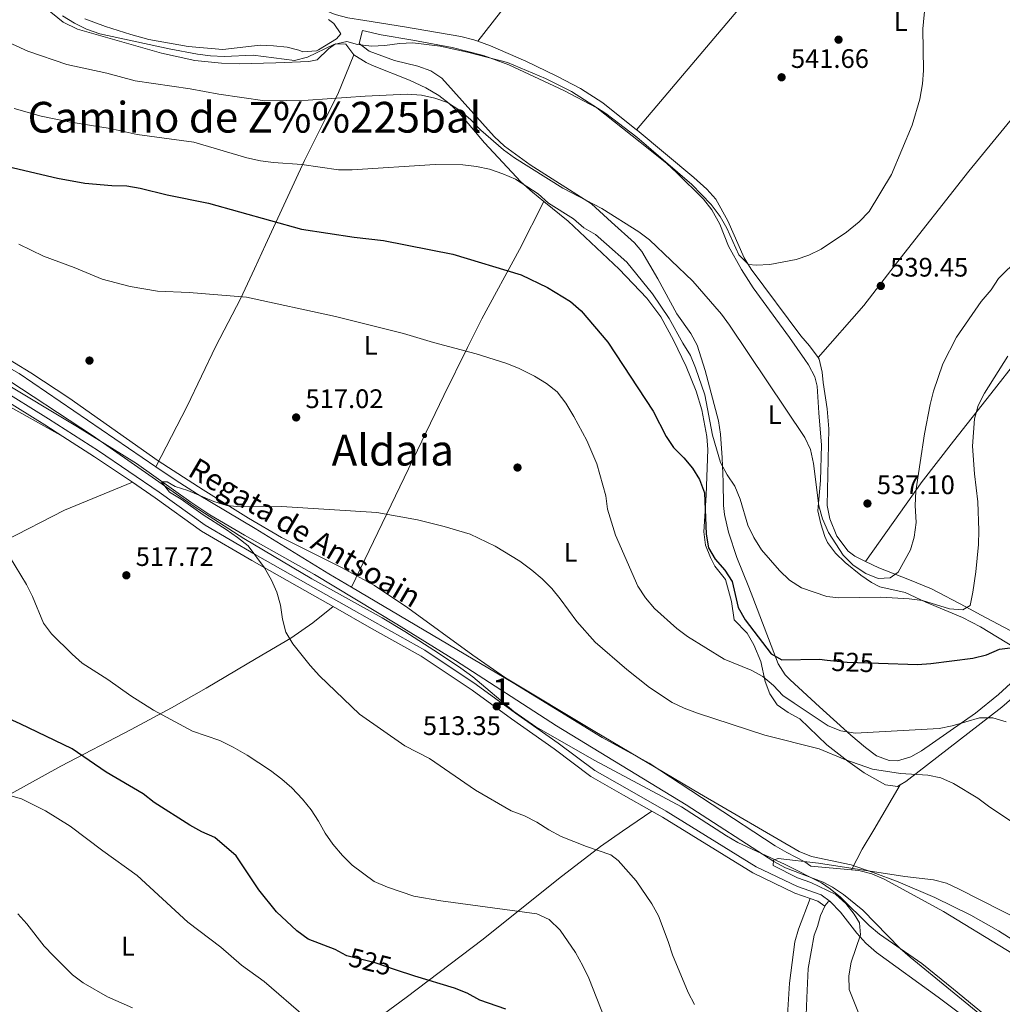
# Model space of a CAD drawing. Extents: x 580239 to 587117, y 729104 to 733815.
# Drawn here: x 580674 to 581041, y 729739 to 730107 of the extents above; entities that cross this region are included whole.
import ezdxf
from ezdxf.enums import TextEntityAlignment as Align

# ---------------------------------------------------------------- set-up
doc = ezdxf.new("R2010")
doc.units = 0
doc.header["$MEASUREMENT"] = 0
doc.linetypes.add('DGN Style 3', pattern=[110.760216, 79.11444, -31.645776])
doc.linetypes.add('DGN Style 5', pattern=[55.380108, 23.734332, -31.645776])
for name, color, linetype in [('Nivel 11', 7, 'Continuous'), ('Nivel 17', 7, 'Continuous'), ('Nivel 21', 7, 'Continuous'), ('Nivel 22', 7, 'Continuous'), ('Nivel 35', 7, 'Continuous'), ('Nivel 36', 7, 'Continuous'), ('Nivel 37', 7, 'Continuous'), ('Nivel 4', 7, 'Continuous'), ('Nivel 41', 7, 'Continuous'), ('Nivel 43', 7, 'Continuous'), ('Nivel 45', 7, 'Continuous'), ('Nivel 48', 7, 'Continuous'), ('Nivel 5', 7, 'Continuous'), ('Nivel 57', 7, 'Continuous'), ('Nivel 7', 7, 'Continuous')]:
    doc.layers.add(name, color=color, linetype=linetype)
doc.styles.add('Style-arial', font='arial.shx', dxfattribs={"bigfont": 'arialbig.shx'})
doc.styles.add('Style-ariali', font='ariali.shx', dxfattribs={"bigfont": 'arialibig.shx'})
doc.styles.add('Style-arialn', font='arialn.shx', dxfattribs={"bigfont": 'arialnbig.shx'})
doc.styles.add('Style-times', font='times.shx', dxfattribs={"bigfont": 'timesbig.shx'})
doc.styles.add('Style-timesi', font='timesi.shx', dxfattribs={"bigfont": 'timesibig.shx'})

# ---------------------------------------------------------------- blocks, each defined once
blk = doc.blocks.new('5PATER')
at = {"layer": 'Nivel 7', "linetype": 'Continuous', "lineweight": 0}
h = blk.add_hatch(color=53, dxfattribs=at)
edge = h.paths.add_edge_path()
edge.add_ellipse((1.001171767711639e-08, 1.001171767711639e-08), major_axis=(-1.095731442945027, -1.110710700472634), ratio=0.9994222409660316, start_angle=0, end_angle=360)
blk = doc.blocks.new('5PERFI')
at = {"layer": 'Nivel 17', "linetype": 'Continuous', "lineweight": 0}
h = blk.add_hatch(color=7, dxfattribs=at)
edge = h.paths.add_edge_path()
edge.add_arc((1.001171767711639e-08, 1.001171767711639e-08), 1.55999999938624, 315.0000000018422, 675.0000000018422)

msp = doc.modelspace()

# ---------------------------------------------------------------- linework, layer by layer
at = {"layer": 'Nivel 11', "color": 142, "linetype": 'DGN Style 3', "lineweight": 13}
msp.add_polyline3d([(580660.3160000001, 729976.4070000001, 515.9010000000001), (580695.5730000001, 729955.1780000001, 514.723), (580717.533, 729941.46, 515.115), (580737.936, 729927.0320000001, 514.1370000000001), (580745.0249999999, 729922.344, 513.938), (580757.9510000001, 729914.737, 514), (580784.095, 729900.0160000001, 514.348), (580814.8459999999, 729881.4809999999, 513.976), (580836.8019999999, 729867.842, 513.402), (580874.5590000001, 729843.4199999999, 511.641), (580923.068, 729813.8219999999, 511.193), (580955.791, 729792.672, 510.408), (580960.209, 729790.3770000001, 510.314), (580974.26, 729784.983, 510.071), (580977.737, 729783.135, 510.016), (580981.8940000001, 729780.3400000001, 510.127), (580989.0349999999, 729774.439, 510.408), (581003.064, 729760.1699999999, 509.794), (581006.7960000001, 729756.8630000001, 509.623), (581044.8160000001, 729725.8430000001, 507.927)], dxfattribs=at)
at = {"layer": 'Nivel 21', "color": 7, "linetype": 'Continuous', "lineweight": 0, "extrusion": (0.3850479453806012, 0.5668895282637219, 0.7282680430329979), "elevation": 637771.2947114422, "flags": 128}
msp.add_lwpolyline([(-70219.21751751064, -677013.7573478282), (-70233.3250626328, -677014.3045595095), (-70250.38938799303, -677014.3045595095)], dxfattribs=at)
at = {"layer": 'Nivel 21', "color": 7, "linetype": 'Continuous', "lineweight": 0, "extrusion": (-0.1253995598947412, -0.5226353494773424, 0.8432836070118412), "elevation": -453830.6401438758, "flags": 128}
msp.add_lwpolyline([(394666.9108141572, 713006.7957508056), (394669.9961803802, 713006.4236362127), (394672.9229539973, 713004.9649470088)], dxfattribs=at)
at = {"layer": 'Nivel 21', "color": 7, "linetype": 'Continuous', "lineweight": 0}
for points in [[(580515.1370000001, 730110.676, 521.587), (580514.402, 730103.726, 521.391), (580516.4099999999, 730096.835, 521.391), (580521.202, 730088.175, 521.391), (580530.429, 730077.381, 520.41), (580541.5190000001, 730067.024, 520.606), (580550.801, 730055.273, 519.822), (580555.854, 730044.483, 520.214), (580559.4210000001, 730035.8360000001, 519.429), (580565.3589999999, 730027.0320000001, 519.037), (580574.0460000001, 730021.5, 518.449), (580587.658, 730013.693, 518.841), (580607.199, 730001.733, 517.664), (580658.138, 729971.619, 516.88), (580683.2779999999, 729955.969, 516.291), (580690.0090000001, 729951.6680000001, 516.078)], [(580716.0190000001, 729934.483, 515.703), (580724.5970000001, 729928.658, 515.703), (580741.8319999999, 729916.2139999999, 515.114), (580760.663, 729905.2620000001, 514.5260000000001), (580784.2250000001, 729891.9269999999, 514.5260000000001), (580791.067, 729888.027, 514.208)], [(580791.067, 729888.027, 514.208), (580805.3940000001, 729879.862, 513.545), (580823.926, 729869.425, 513.545), (580843.065, 729856.7250000001, 512.957), (580857.72, 729846.0179999999, 513.153), (580873.6869999999, 729834.8759999999, 512.957), (580887.3970000001, 729824.517, 513.349), (580899.652, 729817.5419999999, 513.153), (580910.176, 729811.5360000001, 512.3)], [(580910.176, 729811.5360000001, 512.3), (580914.189, 729809.247, 511.976), (580947.9439999999, 729788.408, 511.388), (580963.7039999999, 729780.892, 511.388), (580969.3559999999, 729778.9099999999, 510.999)]]:
    msp.add_polyline3d(points, dxfattribs=at)
at = {"layer": 'Nivel 21', "color": 7, "linetype": 'DGN Style 3', "lineweight": 0}
msp.add_polyline3d([(580659.4950000001, 729973.855, 516.88), (580684.673, 729958.1810000001, 516.291), (580703.342, 729946.2550000001, 515.703), (580726.098, 729930.801, 515.703), (580743.2590000001, 729918.4099999999, 515.114), (580761.9650000001, 729907.531, 514.5260000000001), (580785.517, 729894.2010000001, 514.5260000000001), (580806.6840000001, 729882.138, 513.545), (580825.2930000001, 729871.6570000001, 513.545), (580844.561, 729858.872, 512.957), (580859.24, 729848.1470000001, 513.153), (580875.2239999999, 729836.993, 512.957), (580888.8389999999, 729826.706, 513.349), (580900.9469999999, 729819.814, 513.153), (580915.5249999999, 729811.496, 511.976), (580949.1980000001, 729790.7080000001, 511.388), (580964.703, 729783.314, 511.388), (580973.5160000001, 729780.2239999999, 510.799), (580976.8289999999, 729777.756, 510.015)], dxfattribs=at)
at = {"layer": 'Nivel 22', "color": 30, "linetype": 'DGN Style 5', "lineweight": 30, "elevation": 525, "flags": 128}
for points in [[(580975.7220000001, 729868.033), (580983.283, 729867.273), (580994.9070000001, 729866.881)], [(580814.3940000001, 729752.1880000001), (580806.811, 729754.7420000001), (580796.223, 729757.398), (580795.932, 729757.557)]]:
    msp.add_lwpolyline(points, dxfattribs=at)
at = {"layer": 'Nivel 35', "color": 92, "linetype": 'DGN Style 3', "lineweight": 0}
for points in [[(580651.283, 729991.889, 521.713), (580678.0660000001, 729975.382, 521.482), (580692.281, 729966.0800000001, 521.017), (580725.7309999999, 729942.54, 519.643), (580742.4879999999, 729931.6300000001, 519.086), (580759.4469999999, 729921.0349999999, 518.676), (580771.825, 729913.868, 518.535), (580794.2080000001, 729902.672, 518.349), (580806.4820000001, 729895.862, 518.24), (580818.9890000001, 729887.601, 518.1030000000001), (580843.244, 729869.892, 517.807), (580855.564, 729861.3319999999, 517.669), (580888.872, 729841.2790000001, 517.724), (580928.0530000001, 729818.1440000001, 518.599), (580965.315, 729796.479, 519.91), (580969.8700000001, 729794.531, 519.966), (580984.682, 729791.469, 519.855), (580993.006, 729788.6329999999, 520.136), (581002.281, 729785.051, 521.064), (581016.0109999999, 729779.244, 522.977), (581029.452, 729772.646, 524.444), (581039.8, 729766.746, 524.892), (581048.2450000001, 729761.4610000001, 525.125)], [(581038.4709999999, 729732.199, 527.92), (581023.0320000001, 729744.913, 527.782), (581011.1370000001, 729754.4979999999, 527.349), (580995.2660000001, 729765.5349999999, 526.467), (580991.435, 729768.7350000001, 526.117), (580980.7180000001, 729779.327, 524.753), (580976.923, 729782.4979999999, 524.215), (580973.6599999999, 729784.6570000001, 523.767), (580960.024, 729791.548, 521.582), (580942.4029999999, 729799.8430000001, 520.04), (580938.0719999999, 729802.2820000001, 519.845), (580921.236, 729813.1270000001, 519.28), (580888.9369999999, 729830.4180000001, 518.75), (580866.7919999999, 729843.0179999999, 517.854), (580858.652, 729848.7919999999, 517.595), (580843.3060000001, 729861.702, 517.342), (580838.7849999999, 729865.0150000001, 517.34), (580830.5009999999, 729870.5689999999, 517.838), (580817.913, 729878.655, 519.308), (580809.355, 729883.801, 519.783), (580783.104, 729898.358, 519.5360000000001), (580757.7390000001, 729913.45, 519.525), (580739.1880000001, 729925.4739999999, 519.525), (580701.0760000001, 729951.9739999999, 519.61), (580654.0519999999, 729982.9469999999, 521.325)]]:
    msp.add_polyline3d(points, dxfattribs=at)
at = {"layer": 'Nivel 36', "color": 92, "linetype": 'Continuous', "lineweight": 0, "extrusion": (0.08954861553399154, -0.02600720053509224, 0.9956428430799235), "elevation": 33553.96949711004, "flags": 128}
msp.add_lwpolyline([(862852.9802426139, -352794.4327514216), (862853.0881437319, -352794.4496157235), (862854.9155330928, -352795.1619837317), (862855.2149791531, -352795.8590440282)], dxfattribs=at)
at = {"layer": 'Nivel 36', "color": 92, "linetype": 'Continuous', "lineweight": 0}
for points in [[(580968.3330000001, 730256.1229999999, 544.33), (580937.9879999999, 730215.6300000001, 543.408), (580906.1699999999, 730174.129, 543.237), (580896.646, 730162.541, 543.124), (580873.675, 730136.121, 542.876), (580845.1699999999, 730099.422, 542.787)], [(581020.2450000001, 730212.9029999999, 543.152), (580991.7309999999, 730175.666, 542.027), (580966.108, 730143.3049999999, 541.48), (580942.3729999999, 730111.098, 542.119), (580904.5149999999, 730066.351, 541.671)], [(580972.3489999999, 729981.1429999999, 539.141), (580989.506, 730000.6030000001, 538.634), (581001.7050000001, 730016.4480000001, 539.399), (581028.7420000001, 730050.8500000001, 538.426), (581050.9210000001, 730077.933, 538.037), (581104.5519999999, 730144.2919999999, 540.602)], [(580683.5989999999, 730111.8829999999, 537.827), (580690.2220000001, 730106.6089999999, 537.592), (580695.523, 730103.9369999999, 537.465), (580726.862, 730095.01, 537.191), (580739.382, 730092.271, 537.296), (580749.3389999999, 730091.1740000001, 537.4), (580755.936, 730090.997, 537.465), (580769.6640000001, 730091.324, 537.529), (580781.98, 730091.862, 538.6850000000001), (580785.075, 730092.4580000001, 539.008), (580789.321, 730096.561, 539.586), (580791.9439999999, 730098.388, 539.586), (580795.8740000001, 730098.3060000001, 539.522), (580798.8489999999, 730094.345, 539.186)], [(580781.1680000001, 730113.98, 543.147), (580782.4839999999, 730113.288, 543.133), (580791.7779999999, 730109.477, 542.657), (580796.587, 730108.179, 542.407), (580802.9739999999, 730107.1130000001, 542.255), (580817.8019999999, 730104.8570000001, 542.22), (580838.865, 730101.1699999999, 542.729), (580843.7139999999, 730099.94, 542.793), (580845.1699999999, 730099.422, 542.775)], [(580724.7760000001, 729940.3300000001, 515.3290000000001), (580673.655, 729975.1810000001, 516.962), (580670.027, 729977.263, 517.039), (580660.797, 729981.217, 517.135), (580656.375, 729983.54, 517.219), (580638.05, 729995.49, 517.804), (580613.382, 730012.5150000001, 518.443), (580592.5109999999, 730026.2720000001, 518.826), (580577.436, 730034.723, 518.183), (580574.612, 730037.0079999999, 518.355), (580571.297, 730040.7550000001, 518.774), (580568.4240000001, 730044.899, 519.082), (580560.676, 730060.0349999999, 519.405), (580554.432, 730068.628, 519.826), (580544.4040000001, 730080.217, 520.445), (580540.6840000001, 730083.5020000001, 520.614), (580532.6070000001, 730089.392, 520.913), (580528.882, 730092.817, 521.076), (580526.7209999999, 730095.398, 521.2620000000001), (580524.0390000001, 730099.6340000001, 521.686), (580522.2679999999, 730104.3189999999, 522.039), (580521.3459999999, 730108.8729999999, 521.9300000000001)], [(580511.3570000001, 730104.44, 521.961), (580516.7660000001, 730091.8800000001, 522.659), (580519.443, 730086.7930000001, 522.499), (580522.371, 730082.733, 522.2810000000001), (580528.5179999999, 730075.703, 521.943), (580532.21, 730072.328, 521.856), (580540.145, 730066.202, 521.691), (580542.5109999999, 730063.7720000001, 521.623), (580545.5689999999, 730059.797, 521.51), (580551.932, 730049.6869999999, 521.173), (580554.1470000001, 730045.2220000001, 520.972), (580557.848, 730035.925, 520.498), (580560.0549999999, 730031.435, 520.265), (580561.629, 730028.9890000001, 520.144), (580564.9720000001, 730025.229, 519.967), (580568.881, 730022.0989999999, 519.799), (580573.966, 730018.7050000001, 519.529), (580595.0530000001, 730005.3700000001, 518.135), (580639.601, 729979.744, 517.373), (580666.379, 729964.868, 516.469), (580690.0090000001, 729951.6680000001, 516.078)], [(580698.2250000001, 730107.7650000001, 542.083), (580706.0009999999, 730104.9610000001, 542.065), (580715.504, 730101.8999999999, 542.213), (580722.139, 730100.121, 542.207), (580736.9469999999, 730097.4040000001, 542.041), (580749.8219999999, 730096.3859999999, 541.964), (580763.744, 730097.9480000001, 542.2860000000001), (580768.7250000001, 730097.7320000001, 542.225), (580773.838, 730097.142, 542.157), (580778.298, 730096.101, 542.093), (580779.7990000001, 730095.4280000001, 542.093), (580784.8119999999, 730095.781, 542.093), (580785.6570000001, 730096.163, 542.093), (580792.352, 730100.368, 541.707), (580793.996, 730102.1540000001, 541.322)], [(580793.996, 730102.1540000001, 541.322), (580791.398, 730106.017, 541.765), (580789.352, 730107.604, 541.964)], [(581152.49, 730105.2930000001, 540.019), (581140.091, 730091.344, 538.731), (581128.044, 730076.885, 538.605), (581115.5660000001, 730062.7960000001, 537.962), (581085.628, 730028.389, 531.706), (581076.5, 730017.446, 530.5070000000001), (581063.8030000001, 730002.003, 529.843), (581047.257, 729980.8289999999, 529.5790000000001), (581036.895, 729967.523, 529.923), (581023.0320000001, 729949.8859999999, 531.792), (581010.909, 729934.2309999999, 534.833), (581007.979, 729930.2209999999, 535.308), (580990.1240000001, 729904.838, 536.0790000000001)], [(580814.0419999999, 730092.193, 539.394), (580804.5700000001, 730095.7239999999, 540.3580000000001), (580800.773, 730098.5109999999, 540.165), (580802.038, 730103.4709999999, 541), (580808.979, 730101.797, 540.743), (580820.8389999999, 730099.838, 539.6510000000001), (580835.5430000001, 730097.0560000001, 539.221), (580847.335, 730094.0719999999, 539.136), (580856.746, 730090.6200000001, 539.166), (580877.3200000001, 730081.048, 539.476), (580889.642, 730074.4920000001, 539.42), (580905.8600000001, 730061.669, 539.394), (580915.7609999999, 730053.7380000001, 539.843), (580919.4580000001, 730050.378, 539.746), (580929.5700000001, 730040.327, 539.008), (580932.629, 730036.3800000001, 538.833), (580935.6030000001, 730031.0090000001, 538.622), (580938.889, 730022.8030000001, 538.301), (580943.7390000001, 730014.0490000001, 538.138), (580948.1270000001, 730007.2390000001, 538.044), (580961.6610000001, 729988.663, 537.016), (580967.351, 729980.4539999999, 537.17), (580968.7139999999, 729978.406, 537.144), (580971.111, 729973.962, 536.6850000000001), (580971.9909999999, 729970.4450000001, 536.373), (580972.625, 729960.4650000001, 536.217), (580973.645, 729948.4299999999, 535.537), (580973.217, 729935.1610000001, 534.702), (580972.217, 729923.8319999999, 533.802), (580973.3929999999, 729918.9990000001, 533.29), (580974.879, 729914.2409999999, 532.681), (580975.902, 729911.962, 532.452), (580978.848, 729907.9469999999, 532.134), (580982.53, 729904.547, 531.826), (580988.2890000001, 729899.7860000001, 531.372), (580992.382, 729896.9750000001, 531.063), (580995.4879999999, 729895.3570000001, 530.846), (581004.899, 729893.2949999999, 530.074), (581012.656, 729889.693, 529.11), (581026.3219999999, 729883.8729999999, 527.029), (581033.0279999999, 729880.3800000001, 526.255), (581049.277, 729870.608, 524.804)], [(580845.1699999999, 730099.422, 542.775), (580849.908, 730097.7390000001, 542.719), (580863.0560000001, 730091.925, 542.421), (580874.6510000001, 730086.3770000001, 542.144), (580883.5279999999, 730081.726, 541.936), (580891.9480000001, 730076.3330000001, 541.772), (580904.5149999999, 730066.351, 541.671)], [(580798.8489999999, 730094.345, 539.186), (580792.855, 730079.615, 536.19), (580788.071, 730070.338, 534.4300000000001), (580780.3759999999, 730054.804, 529.866), (580773.395, 730039.79, 526.974), (580765.7409999999, 730023.2760000001, 523.311), (580761.6300000001, 730014.2679999999, 521.712), (580756.3910000001, 730003.065, 520.448), (580747.1969999999, 729985.45, 518.876), (580736.5560000001, 729962.939, 516.592), (580724.7760000001, 729940.3300000001, 515.0840000000001)], [(580798.8489999999, 730094.345, 539.186), (580803.483, 730091.4979999999, 538.395), (580805.774, 730090.3759999999, 538.044), (580819.6669999999, 730084.844, 536.895), (580825.7069999999, 730081.9850000001, 536.042), (580830.5349999999, 730079.1400000001, 535.28), (580834.4979999999, 730076.1510000001, 534.582), (580838.1699999999, 730072.587, 533.866), (580847.7139999999, 730061.452, 532.131), (580861.291, 730046.8659999999, 530.4540000000001), (580865.5560000001, 730042.9950000001, 529.994), (580869.838, 730039.4850000001, 529.6270000000001)], [(581050.257, 729864.7590000001, 524.162), (581039.8500000001, 729855.158, 523.071), (581031.155, 729848.1359999999, 521.977), (581010.986, 729834.0860000001, 519.083), (581006.973, 729831.791, 518.57), (581002.0789999999, 729830.395, 518.773), (580998.9299999999, 729830.4739999999, 519.02), (580994.24, 729832.2069999999, 519.018), (580990.112, 729835.2690000001, 519.285), (580984.5490000001, 729839.935, 519.984), (580972.821, 729850.4880000001, 522.362), (580961.8899999999, 729860.6510000001, 523.473), (580960.0530000001, 729862.47, 523.7760000000001), (580957.439, 729866.591, 524.91), (580947.9070000001, 729891.4539999999, 528.392), (580946.416, 729895.273, 528.725), (580942.0260000001, 729906.378, 528.8530000000001), (580938.8430000001, 729915.8430000001, 529.017), (580937.3430000001, 729922.4280000001, 529.122), (580937.0449999999, 729925.801, 529.174), (580936.922, 729934.629, 529.817), (580936.544, 729943.693, 529.689), (580935.932, 729952.5009999999, 530.331), (580935.1499999999, 729957.4269999999, 530.695), (580930.1370000001, 729976.2579999999, 532.23), (580927.1840000001, 729985.753, 532.774), (580924.8030000001, 729990.1300000001, 532.883), (580919.5789999999, 729997.46, 532.966), (580912.459, 730010.585, 534.424), (580906.5220000001, 730020.753, 534.582), (580903.7479999999, 730024.037, 534.6370000000001), (580895.0830000001, 730031.773, 535.087), (580887.683, 730038.581, 534.894), (580864.788, 730053.206, 535.144), (580855.1499999999, 730060.155, 535.809), (580851.2960000001, 730063.81, 536.1800000000001), (580831.74, 730085.5700000001, 538.044), (580827.611, 730088.361, 538.318), (580822.717, 730090.101, 538.622), (580814.0419999999, 730092.193, 539.394)], [(580904.5149999999, 730066.351, 541.671), (580904.6799999999, 730066.2209999999, 541.67), (580925.8589999999, 730048.4340000001, 541.565), (580930.8130000001, 730044.118, 541.115), (580934.0700000001, 730040.331, 541.046), (580938.5689999999, 730032.2309999999, 540.886), (580944.6980000001, 730018.439, 540.28), (580947.3659999999, 730014.206, 540.077), (580965.8899999999, 729989.2960000001, 539.38), (580969.182, 729985.5190000001, 539.274), (580972.3489999999, 729981.1429999999, 539.141)], [(580869.838, 730039.4850000001, 529.6270000000001), (580860.79, 730021.564, 526.352), (580846.712, 729995.622, 521.005), (580841.247, 729984.854, 519.404), (580832.4340000001, 729966.9610000001, 517.9010000000001), (580797.8840000001, 729895.2420000001, 513.9590000000001)], [(580869.838, 730039.4850000001, 529.6270000000001), (580878.875, 730032.0789999999, 528.8530000000001), (580898.023, 730014.2280000001, 528.21), (580908.3200000001, 730003.355, 527.894), (580913.5149999999, 729996.419, 527.806), (580918.354, 729987.6939999999, 527.962), (580923.0590000001, 729977.743, 527.822), (580926.7949999999, 729968.523, 527.389), (580928.9299999999, 729961.533, 526.989), (580930.7760000001, 729951.649, 526.341), (580931.1200000001, 729946.6939999999, 525.967), (580930.514, 729929.631, 524.379), (580929.605, 729915.9210000001, 524.354), (580930.2990000001, 729911.0419999999, 524.1610000000001), (580932.095, 729906.3600000001, 524.049), (580933.8200000001, 729903.091, 523.969), (580937.709, 729898.1000000001, 523.84), (580940.0160000001, 729889.854, 523.4540000000001), (580941.037, 729883.0249999999, 522.812), (580945.906, 729878.075, 522.105), (580948.337, 729873.7339999999, 521.501), (580951.0090000001, 729867.4909999999, 520.6270000000001), (580952.551, 729859.949, 519.598), (580954.307, 729855.3400000001, 518.577), (580957.0830000001, 729851.304, 517.606), (580961.1869999999, 729848.433, 517.109), (580965.5249999999, 729845.983, 516.669), (580975.618, 729836.3729999999, 515.035), (580983.4340000001, 729830.2209999999, 514.119), (580989.6329999999, 729825.8729999999, 513.686), (580997.5930000001, 729821.3389999999, 513.428), (581002.033, 729820.788, 513.428), (581003.0760000001, 729821.4070000001, 513.514)], [(580972.3489999999, 729981.1429999999, 539.141), (580972.788, 729980.538, 539.123), (580973.9099999999, 729975.685, 538.778), (580974.283, 729971.8060000001, 538.545), (580975.7679999999, 729961.9199999999, 538.448), (580976.351, 729954.4450000001, 538.339), (580975.7, 729925.757, 537.452), (580976.6950000001, 729920.882, 537.225), (580979.362, 729914.354, 536.9010000000001), (580983.5549999999, 729908.6980000001, 536.539), (580986.037, 729906.8400000001, 536.36), (580990.1240000001, 729904.838, 536.0790000000001)], [(580724.7760000001, 729940.3300000001, 515.3290000000001), (580731.996, 729935.408, 515.099), (580740.4010000001, 729930.0090000001, 514.861), (580761.895, 729917.229, 514.332), (580789.409, 729900.2590000001, 514.07), (580797.8840000001, 729895.2420000001, 513.9590000000001)], [(580716.0190000001, 729934.483, 515.703), (580690.689, 729924.01, 517.37), (580668.345, 729912.619, 518.273), (580657.7609999999, 729907.5150000001, 520.587), (580639.6950000001, 729899.3999999999, 522.644), (580617.7509999999, 729887.497, 524.039), (580597.179, 729876.595, 527.499), (580586.6329999999, 729871.423, 529.006), (580581.8200000001, 729870.119, 529.492), (580575.692, 729869.003, 529.9060000000001), (580568.659, 729866.993, 529.9060000000001), (580552.574, 729864.3589999999, 532.22), (580528.0290000001, 729859.895, 533.744), (580519.409, 729858.504, 534.768), (580496.5, 729855.6410000001, 537.811), (580476.997, 729852.139, 540.564), (580450.058, 729845.314, 544.361), (580424.585, 729838.4099999999, 548.287), (580394.5279999999, 729829.55, 551.822), (580366.2320000001, 729821.03, 557.054), (580345.8570000001, 729816.0120000001, 559.747)], [(580990.1240000001, 729904.838, 536.0790000000001), (580995.014, 729902.443, 535.743), (581006.5020000001, 729898.0050000001, 534.623), (581014.69, 729894.592, 533.339), (581027.5930000001, 729887.865, 529.697), (581033.3200000001, 729884.824, 528.665), (581050.4510000001, 729875.7209999999, 526.506), (581060.0760000001, 729870.23, 525.7330000000001), (581060.99, 729869.662, 525.7040000000001)], [(580797.8840000001, 729895.2420000001, 513.9590000000001), (580858.345, 729859.456, 513.17), (580891.588, 729839.003, 512.785), (580909.183, 729829.4909999999, 512.271), (580956.3389999999, 729798.5160000001, 510.921), (580960.675, 729796.031, 510.739), (580967.3829999999, 729792.5959999999, 510.471), (580969.659, 729790.9739999999, 510.471), (580984.814, 729789.537, 510.254)], [(580615.7550000001, 729792.5360000001, 535.532), (580620.3700000001, 729793.351, 535.26), (580625.1329999999, 729794.8360000001, 534.976), (580629.763, 729796.7250000001, 534.694), (580644.014, 729803.682, 533.602), (580652.8559999999, 729808.212, 532.484), (580689.264, 729828.3859999999, 525.8770000000001), (580715.541, 729842.0800000001, 521.077), (580730.618, 729850.1599999999, 518.811), (580743.5889999999, 729857.551, 517.5070000000001), (580762.3400000001, 729868.621, 515.979), (580775.2339999999, 729876.2550000001, 514.53), (580783.442, 729881.909, 514.037), (580791.067, 729888.027, 514.208)], [(581003.0760000001, 729821.4070000001, 513.514), (581005.146, 729822.6359999999, 513.686), (581041.041, 729850.388, 521.5260000000001), (581044.7579999999, 729853.663, 522.131), (581052.3700000001, 729861.1669999999, 523.133), (581057.1059999999, 729865.29, 524.226), (581059.994, 729866.638, 524.933), (581064.7139999999, 729865.3999999999, 525.155), (581069.2949999999, 729862.9720000001, 525.236), (581109.548, 729837.54, 529.5600000000001), (581118.101, 729832.4990000001, 530.974), (581121.091, 729831.396, 531.167), (581123.041, 729831.723, 531.488), (581124.6840000001, 729833.5090000001, 531.745), (581123.898, 729834.703, 531.745), (581121.662, 729835.355, 532.3100000000001)], [(581003.0760000001, 729821.4070000001, 513.514), (580993.165, 729804.5730000001, 511.159), (580988.869, 729797.257, 510.813), (580984.814, 729789.537, 510.254)], [(580910.176, 729811.5360000001, 512.3), (580899.1810000001, 729804.041, 513.328), (580891.081, 729798.2820000001, 514.413), (580875.3659999999, 729786.226, 517.277), (580847.21, 729763.69, 521.628), (580818.351, 729741.8740000001, 525.925), (580799.047, 729727.6429999999, 529.6030000000001)], [(580984.814, 729789.537, 510.254), (580987.6429999999, 729789.27, 510.214), (580992.4709999999, 729788.0349999999, 510.146), (580997.087, 729786.092, 510.082), (581019.271, 729773.959, 509.787), (581065.783, 729745.533, 509.887), (581083.1510000001, 729735.6140000001, 509.889), (581088.128, 729733.199, 510.001), (581106.7150000001, 729725.838, 510.979), (581120.405, 729719.396, 511.478), (581137.6599999999, 729710.6229999999, 511.949), (581154.986, 729700.618, 512.022), (581162.8300000001, 729695.4780000001, 511.821), (581170.0860000001, 729690.3330000001, 511.527)], [(580969.3559999999, 729778.9099999999, 510.999), (580965.06, 729767.423, 511.641), (580963.6669999999, 729762.642, 511.924), (580961.6329999999, 729747.179, 512.927), (580961.0190000001, 729737.173, 513.368), (580961.1840000001, 729733.8430000001, 513.441), (580961.435, 729733.8530000001, 512.927), (580961.8530000001, 729717.7890000001, 514.469), (580964.304, 729707.212, 515.304), (580967, 729699.7860000001, 515.8820000000001), (580969.2239999999, 729695.3289999999, 516.04), (580970.152, 729694.149, 516.073)], [(580976.8289999999, 729777.756, 509.998), (580980.7010000001, 729773.7720000001, 509.934), (580986.862, 729765.871, 509.83), (580990.192, 729762.155, 509.776), (580994.217, 729758.662, 509.632), (581017.2690000001, 729741.94, 509.291), (581032.7010000001, 729730.3970000001, 508.713), (581057.31, 729709.689, 507.749), (581068.885, 729700.246, 507.556), (581072.95, 729697.344, 507.481), (581085.7180000001, 729689.45, 507.254), (581094.8330000001, 729682.683, 507.103), (581102.219, 729676.395, 506.952), (581109.263, 729669.2609999999, 506.711), (581113.051, 729666.013, 506.605), (581117.885, 729662.858, 506.581), (581126.5549999999, 729657.8589999999, 506.67), (581140.0959999999, 729648.6329999999, 506.152), (581161.649, 729632.879, 505.821), (581168.547, 729627.1359999999, 505.307), (581172.9839999999, 729624.871, 505.111), (581177.7110000001, 729623.115, 504.944), (581181.0989999999, 729621.378, 504.857), (581202.118, 729607.5390000001, 504.591)], [(580967.6880000001, 729728.7550000001, 511.228), (580968.185, 729741.658, 510.537), (580968.682, 729752.648, 510.414), (580970.9450000001, 729765.199, 510.32), (580972.1340000001, 729768.3260000001, 510.32), (580973.2180000001, 729772.4550000001, 510.288), (580974.842, 729776.006, 510.131)]]:
    msp.add_polyline3d(points, dxfattribs=at)
at = {"layer": 'Nivel 4', "color": 30, "linetype": 'Continuous', "lineweight": 30, "elevation": 525, "flags": 128}
for points in [[(580667.412, 730053.1300000001), (580687.986, 730048.1910000001), (580698.28, 730046.362), (580708.3319999999, 730045.4550000001), (580713.9809999999, 730045.3940000001), (580718.9040000001, 730044.521), (580729.0700000001, 730041.9340000001), (580744.4369999999, 730038.865), (580779.1939999999, 730029.0930000001), (580798.9169999999, 730026.129), (580809.9180000001, 730024.9199999999), (580835.7890000001, 730019.7760000001), (580861.415, 730012.111), (580871.21, 730007.301), (580879.7679999999, 730002.0889999999), (580883.777, 729998.6510000001), (580893.71, 729986.9280000001), (580910.7420000001, 729961.0279999999), (580915.5819999999, 729951.635), (580918.345, 729947.4680000001), (580922.186, 729943.6370000001), (580925.354, 729939.7110000001), (580928.075, 729935.521), (580929.936, 729930.598), (580930.5179999999, 729915.0549999999), (580931.413, 729910.033), (580933.923, 729905.709), (580937.4809999999, 729901.618), (580940.175, 729897.402), (580942.506, 729887.6840000001), (580945.084, 729883.104), (580954.8060000001, 729870.301), (580958.825, 729868.071), (580972.8470000001, 729868.3219999999), (580975.7220000001, 729868.033)], [(580994.9070000001, 729866.881), (581009.483, 729866.3900000001), (581014.473, 729866.6939999999), (581030.2239999999, 729868.783), (581035.2590000001, 729869.9680000001), (581040.1240000001, 729872.094), (581045.1100000001, 729872.676)], [(580795.932, 729757.557), (580791.835, 729759.8), (580781.756, 729763.646), (580777.452, 729766.7749999999), (580769.902, 729773.888), (580763.28, 729782.1200000001), (580754.8130000001, 729794.8160000001), (580746.8260000001, 729801.693), (580742.0020000001, 729803.7280000001), (580737.469, 729806.2779999999), (580724.2320000001, 729814.743), (580720.01, 729817.94), (580706.2820000001, 729826.1570000001), (580693.547, 729834.858), (580674.0819999999, 729844.1840000001), (580664.567, 729848.425)], [(580855.598, 729737.497), (580845.8530000001, 729740.8659999999), (580841.24, 729743.422), (580836.463, 729745.3300000001), (580821.625, 729749.7520000001), (580814.3940000001, 729752.1880000001)]]:
    msp.add_lwpolyline(points, dxfattribs=at)
at = {"layer": 'Nivel 5', "color": 30, "linetype": 'Continuous', "lineweight": 0, "flags": 128}
for points, elevation in [([(581013.0149999999, 730119.7779999999), (581011.466, 730104.004), (581011.8160000001, 730088.47), (581011.432, 730083.4839999999), (581010.362, 730077.7749999999), (581007.5009999999, 730067.973), (580999.7720000001, 730049.5700000001), (580991.456, 730035.753), (580987.7, 730031.841), (580982.9709999999, 730028.068), (580973.5, 730021.6980000001), (580968.9480000001, 730019.477), (580964.202, 730017.861), (580954.344, 730015.8940000001), (580949.2490000001, 730015.649), (580946.3060000001, 730015.9539999999), (580942.763, 730019.561), (580938.233, 730029.4880000001), (580935.7660000001, 730033.932), (580932.408, 730038.314), (580925.1680000001, 730045.834), (580904.5689999999, 730063.5830000001), (580892.986, 730072.453), (580880.2409999999, 730080.683), (580870.4610000001, 730085.497), (580856.21, 730091.4709999999), (580841.2609999999, 730095.3600000001), (580831.0889999999, 730097.6030000001), (580820.825, 730098.8700000001), (580815.831, 730098.6140000001), (580810.4610000001, 730097.8090000001), (580805.4650000001, 730097.622), (580800.202, 730098.2590000001), (580796.217, 730099.2679999999), (580791.31, 730098.25), (580781.494, 730093.5160000001), (580776.6769999999, 730092.173), (580761.212, 730094.196), (580750.375, 730093.6510000001), (580745.281, 730093.94), (580740.318, 730094.5430000001), (580729.7280000001, 730096.5390000001), (580703.9169999999, 730102.1340000001), (580698.932, 730103.9839999999), (580694.4180000001, 730106.132), (580689.923, 730108.8759999999)], 540), ([(580666.8970000001, 730100.331), (580676.935, 730095.686), (580691.4780000001, 730090.7660000001), (580706.4650000001, 730087.5290000001), (580717.0490000001, 730084.646), (580737.645, 730081.584), (580748.2930000001, 730079.5830000001), (580765.513, 730077.1159999999), (580781.7080000001, 730077.3300000001), (580803.112, 730078.8759999999), (580818.763, 730079.6000000001), (580824.048, 730079.227), (580829.098, 730078.1869999999), (580833.8, 730076.4950000001), (580838.48, 730073.4610000001), (580842.4210000001, 730070.1710000001), (580846.2679999999, 730066.1780000001), (580854.74, 730058.77), (580858.815, 730055.872), (580876.906, 730044.4979999999), (580891.4839999999, 730036.919), (580905.287, 730028.1410000001), (580909.3230000001, 730025.1840000001), (580925.575, 730009.75), (580936.2180000001, 729997.3929999999), (580939.298, 729993.189), (580967.4439999999, 729951.2949999999), (580969.463, 729946.719), (580970.6200000001, 729941.4809999999), (580972.5959999999, 729925.689), (580973.9850000001, 729920.807), (580976.237, 729915.763), (580981.757, 729907.212), (580985.524, 729903.4979999999), (580990.186, 729900.338), (580994.845, 729898.5179999999), (580999.3400000001, 729898.81), (581002.351, 729900.8459999999), (581006.8759999999, 729909.202), (581008.325, 729913.9850000001), (581008.979, 729919.51), (581008.6869999999, 729925.811), (581008.8589999999, 729931.1529999999), (581012.1159999999, 729952.565), (581014.291, 729963.5900000001), (581015.466, 729968.5789999999), (581018.9610000001, 729978.8289999999), (581024.044, 729988.763), (581033.3670000001, 730002.128), (581037.071, 730006.4979999999), (581039.8360000001, 730010.666), (581047.3130000001, 730018.0959999999)], 535), ([(580910.504, 730004.919), (580900.872, 730016.8330000001), (580893.3189999999, 730023.5530000001), (580889.1780000001, 730027.122), (580884.8459999999, 730029.629), (580880.8859999999, 730032.9680000001), (580871.6200000001, 730038.818), (580867.78, 730042.396), (580859.2690000001, 730047.7960000001), (580854.5700000001, 730049.892), (580849.574, 730051.5549999999), (580844.6300000001, 730052.587), (580839.5490000001, 730053.139), (580829.2379999999, 730053.341), (580798.1429999999, 730051.2779999999), (580793.1440000001, 730051.388), (580779.348, 730053.3189999999), (580768.814, 730054.047), (580763.8640000001, 730054.7520000001), (580758.8459999999, 730055.8389999999), (580738.9909999999, 730061.7239999999), (580717.7749999999, 730064.56), (580707.744, 730066.7450000001), (580692.3300000001, 730069.29), (580681.973, 730071.425), (580671.811, 730074.2050000001)], 530), ([(580673.584, 730023.5109999999), (580682.8060000001, 730018.99), (580694.223, 730014.8), (580704.801, 730010.4040000001), (580715.257, 730007.7010000001), (580725.409, 730005.996), (580737.223, 730005.426), (580758.7069999999, 730003.679), (580791.987, 729996.5430000001), (580817.4240000001, 729990.085), (580828.568, 729986.7080000001), (580844.561, 729982.547), (580855.967, 729978.8840000001), (580860.594, 729976.9920000001), (580866.355, 729974.1200000001), (580870.844, 729971.3740000001), (580874.817, 729968.3389999999), (580878.0050000001, 729964.071), (580881.0290000001, 729959.139), (580885.8559999999, 729950.0689999999), (580889.6710000001, 729941.426), (580893.051, 729929.463), (580893.6939999999, 729924.503), (580896.5819999999, 729914.7239999999), (580904.9439999999, 729895.689), (580907.895, 729891.2420000001), (580911.163, 729887.354), (580919.493, 729879.8060000001), (580923.5449999999, 729876.8770000001), (580937.226, 729868.297), (580947.3130000001, 729864.2509999999), (580951.723, 729861.8970000001), (580955.663, 729858.47), (580959.2239999999, 729854.791), (580963.3559999999, 729851.8530000001), (580976.159, 729843.4639999999), (580980.851, 729841.567), (580986.185, 729840.719), (581017.612, 729842.439), (581022.5349999999, 729843.419), (581032.658, 729846.4029999999), (581037.682, 729846.365), (581042.682, 729844.9269999999)], 520), ([(581043.2720000001, 729981.642), (581034.5760000001, 729967.79), (581032.2379999999, 729963.1869999999), (581030.808, 729958.2), (581030.027, 729947.969), (581030.7760000001, 729937.595), (581032.0290000001, 729927.135), (581032.5020000001, 729916.4310000001), (581032.351, 729911.2080000001), (581031.3530000001, 729901.0220000001), (581030.2209999999, 729893.369), (581029.162, 729888.469), (581026.4610000001, 729886.7479999999), (581021.4709999999, 729887.1470000001), (581011.3559999999, 729890.2450000001), (581006.4010000001, 729890.9180000001), (580995.8119999999, 729891.4780000001), (580980.092, 729891.27), (580975.564, 729891.8130000001), (580966.102, 729895.034), (580961.689, 729897.8800000001), (580957.9269999999, 729901.5179999999), (580951.2039999999, 729909.2209999999), (580948.3770000001, 729913.8189999999), (580946.1259999999, 729918.52), (580943.271, 729928.229), (580941.281, 729932.994), (580938.419, 729937.335), (580935.923, 729941.855), (580932.8659999999, 729952.0590000001), (580930.027, 729967.1980000001), (580926.571, 729977.3090000001), (580924.618, 729981.912), (580921.7649999999, 729986.5090000001), (580916.7150000001, 729995.783), (580910.504, 730004.919)], 530), ([(580926.1640000001, 729739.2550000001), (580923.736, 729743.6799999999), (580917.96, 729757.8019999999), (580916.375, 729762.783), (580912.6510000001, 729772.4240000001), (580910.244, 729776.807), (580904.4029999999, 729785.419), (580897.631, 729793.081), (580894.888, 729795.2409999999), (580885.841, 729798.27), (580876.257, 729802.0519999999), (580871.6540000001, 729804.4739999999), (580867.281, 729807.4439999999), (580862.598, 729809.7620000001), (580857.629, 729811.645), (580844.3060000001, 729819.4099999999), (580827.095, 729831.2039999999), (580817.8230000001, 729835.949), (580800.942, 729847.8060000001), (580785.9680000001, 729862.095), (580782.435, 729865.9439999999), (580775.9580000001, 729874.071), (580773.345, 729878.4979999999), (580772.182, 729883.361), (580771.3759999999, 729888.517), (580770.061, 729893.352), (580768.0449999999, 729897.9269999999), (580765.3770000001, 729902.5660000001), (580759.327, 729910.6840000001), (580755.3829999999, 729913.888), (580751.0630000001, 729916.858), (580742.4480000001, 729922.283), (580734.209, 729928.196), (580729.8659999999, 729930.8470000001), (580726.8740000001, 729934.6680000001), (580729.068, 729934.625), (580732.007, 729932.8759999999), (580736.79, 729931.4180000001), (580746.486, 729927.3589999999), (580751.3200000001, 729925.8740000001), (580756.2860000001, 729925.2820000001), (580771.808, 729925.463), (580807.459, 729923.1640000001), (580822.602, 729920.402)], 515), ([(580822.602, 729920.402), (580832.631, 729917.9750000001), (580842.321, 729915.091), (580851.619, 729910.6229999999), (580860.8700000001, 729904.9880000001), (580865.371, 729901.6769999999), (580869.217, 729898.4010000001), (580872.7820000001, 729894.798), (580875.9780000001, 729890.952), (580882.2139999999, 729882.4180000001), (580888.9639999999, 729874.7320000001), (580900.879, 729864.486), (580909.318, 729857.706), (580917.811, 729852.1799999999), (580922.3360000001, 729850.0530000001), (580927.2649999999, 729848.2), (580952.422, 729839.9169999999), (580972.7649999999, 729834.7949999999), (580982.3459999999, 729830.8589999999), (580992.709, 729827.227), (581003.108, 729825.5530000001), (581013.3740000001, 729825.0109999999), (581018.2679999999, 729823.994), (581023.0149999999, 729821.8160000001), (581032.0490000001, 729816.4310000001), (581036.006, 729813.3729999999), (581045.121, 729807.2380000001)], 515), ([(580892.588, 729733.8630000001), (580886.5989999999, 729749.054), (580884.398, 729753.6969999999), (580881.618, 729758.675), (580875.9310000001, 729767.0150000001), (580871.8400000001, 729771.03), (580867.271, 729773.074), (580831.31, 729777.9340000001), (580821.2860000001, 729779.767), (580811.432, 729783.108), (580806.436, 729785.2650000001), (580798.2509999999, 729791.3559999999), (580794.564, 729794.885), (580791.007, 729799.1529999999), (580788.139, 729803.2490000001), (580785.6529999999, 729807.8319999999), (580782.909, 729812.0109999999), (580779.6610000001, 729815.9380000001), (580775.618, 729820.176), (580771.881, 729823.497), (580767.619, 729826.7250000001), (580758.895, 729832.514), (580753.727, 729835.473), (580748.685, 729837.939), (580738.5020000001, 729841.476), (580723.872, 729849.254), (580715.432, 729854.6780000001), (580706.8219999999, 729860.7749999999), (580697.2550000001, 729866.825), (580693.585, 729870.22), (580685.835, 729877.824), (580682.844, 729881.8330000001), (580678.6640000001, 729891.831), (580676.4269999999, 729896.3019999999), (580668.017, 729910.2209999999)], 520), ([(580780.9240000001, 729734.2949999999), (580765.354, 729747.868), (580756.777, 729753.96), (580749.074, 729760.6100000001), (580736.719, 729769.962), (580717.8400000001, 729787.4920000001), (580704.979, 729796.672), (580692.729, 729805.962), (580683.612, 729811.6950000001), (580674.578, 729816.084), (580669.7139999999, 729817.439)], 530), ([(580987.716, 729735.4880000001), (580984.031, 729744.885), (580983.8589999999, 729749.885), (580984.78, 729755.068), (580988.1599999999, 729765.3119999999), (580987.8500000001, 729769.7860000001), (580985.821, 729773.0360000001), (580982.7110000001, 729776.95), (580978.9680000001, 729780.406), (580969.642, 729784.8770000001), (580964.716, 729786.524), (580955.544, 729791.247), (580955.71, 729793.1880000001), (580957.4569999999, 729793.7550000001), (580972.5630000001, 729792.037), (581004.8289999999, 729787.135), (581015.544, 729785.885), (581020.3659999999, 729784.5619999999), (581025.0860000001, 729782.4010000001), (581049.389, 729769.9650000001), (581062.6570000001, 729760.8019999999), (581070.5800000001, 729754.422), (581085.131, 729739.179)], 510), ([(580716.111, 729738.0160000001), (580706.7280000001, 729742.081), (580697.6429999999, 729747.291), (580693.692, 729750.355), (580686.487, 729757.425), (580683.0619999999, 729761.0789999999), (580676.564, 729769.433), (580673.1699999999, 729773.105)], 535)]:
    msp.add_lwpolyline(points, dxfattribs=dict(at, elevation=elevation))
at = {"layer": 'Nivel 57', "color": 92, "linetype": 'DGN Style 3', "lineweight": 0}
for points in [[(581048.2450000001, 729761.4610000001, 525.125), (581039.8, 729766.746, 524.892), (581029.452, 729772.646, 524.444), (581016.0109999999, 729779.244, 522.977), (581002.281, 729785.051, 521.064), (580993.006, 729788.6329999999, 520.136), (580984.682, 729791.469, 519.855), (580969.8700000001, 729794.531, 519.966), (580965.315, 729796.479, 519.91), (580928.0530000001, 729818.1440000001, 518.599), (580888.872, 729841.2790000001, 517.724), (580855.564, 729861.3319999999, 517.669), (580843.244, 729869.892, 517.807), (580818.9890000001, 729887.601, 518.1030000000001), (580806.4820000001, 729895.862, 518.24), (580794.2080000001, 729902.672, 518.349), (580771.825, 729913.868, 518.535), (580759.4469999999, 729921.0349999999, 518.676), (580742.4879999999, 729931.6300000001, 519.086), (580725.7309999999, 729942.54, 519.643), (580692.281, 729966.0800000001, 521.017), (580678.0660000001, 729975.382, 521.482), (580651.283, 729991.889, 521.713)], [(580654.0519999999, 729982.9469999999, 521.325), (580701.0760000001, 729951.9739999999, 519.61), (580739.1880000001, 729925.4739999999, 519.525), (580757.7390000001, 729913.45, 519.525), (580783.104, 729898.358, 519.5360000000001), (580809.355, 729883.801, 519.783), (580817.913, 729878.655, 519.308), (580830.5009999999, 729870.5689999999, 517.838), (580838.7849999999, 729865.0150000001, 517.34), (580843.3060000001, 729861.702, 517.342), (580858.652, 729848.7919999999, 517.595), (580866.7919999999, 729843.0179999999, 517.854), (580888.9369999999, 729830.4180000001, 518.75), (580921.236, 729813.1270000001, 519.28), (580938.0719999999, 729802.2820000001, 519.845), (580942.4029999999, 729799.8430000001, 520.04), (580960.024, 729791.548, 521.582), (580973.6599999999, 729784.6570000001, 523.767), (580976.923, 729782.4979999999, 524.215), (580980.7180000001, 729779.327, 524.753), (580991.435, 729768.7350000001, 526.117), (580995.2660000001, 729765.5349999999, 526.467), (581011.1370000001, 729754.4979999999, 527.349), (581023.0320000001, 729744.913, 527.782), (581038.4709999999, 729732.199, 527.92)]]:
    msp.add_polyline3d(points, dxfattribs=at)

# ---------------------------------------------------------------- block references
at = {"layer": 'Nivel 17', "color": 7, "linetype": 'Continuous', "lineweight": 0}
for p in [(580980, 730100, 540.912), (580700, 729980, 517.6080000000001), (580860, 729940, 517.261)]:
    msp.add_blockref('5PERFI', p, dxfattribs=at)
at = {"layer": 'Nivel 7', "color": 53, "linetype": 'Continuous', "lineweight": 0}
for p in [(580958.7039999999, 730085.9410000001, 541.664), (580995.8090000001, 730007.913, 539.447), (580777.2490000001, 729958.743, 517.017), (580990.808, 729926.5549999999, 537.1), (580713.777, 729899.712, 517.724), (580852.21, 729850.7069999999, 513.354)]:
    msp.add_blockref('5PATER', p, dxfattribs=at)

# ---------------------------------------------------------------- texts
at = {"layer": 'Nivel 37', "color": 92, "linetype": 'Continuous', "lineweight": 0, "style": 'Style-arialn'}
for p in [(581003.2341597835, 730106.7950009999, 540.25), (580805.1101597834, 729985.659001, 519.458), (580956.1641597834, 729959.7510009999, 534.144), (580879.8441597833, 729908.274001, 517.342), (580714.3611597833, 729761.031001, 532.664)]:
    msp.add_text('L', height=7.000002, dxfattribs=at).set_placement(p, align=Align.MIDDLE_CENTER)
at = {"layer": 'Nivel 41', "color": 7, "linetype": 'Continuous', "lineweight": 0, "style": 'Style-arial'}
for s, p in [('541.66', (580962.2039999999, 730089.4410000001, 541.664)), ('539.45', (580999.3090000001, 730011.413, 539.447)), ('517.02', (580780.7490000001, 729962.243, 517.017)), ('537.10', (580994.308, 729930.0549999999, 537.1)), ('517.72', (580717.277, 729903.212, 517.724)), ('513.35', (580824.621, 729839.986, 513.354))]:
    msp.add_text(s, height=7.000002, dxfattribs=at).set_placement(p)
at = {"layer": 'Nivel 41', "color": 7, "linetype": 'Continuous', "lineweight": 0, "style": 'Style-ariali'}
for rotation, p in [(358.0697316209507, (580985.2815149436, 729867.2063419155, 525)), (345.9179280910866, (580804.9781576546, 729755.2018270104, 525))]:
    msp.add_text('525', height=7.000002, rotation=rotation, dxfattribs=at).set_placement(p, align=Align.MIDDLE_CENTER)
at = {"layer": 'Nivel 43', "color": 4, "linetype": 'Continuous', "lineweight": 0, "style": 'Style-timesi'}
msp.add_text('Regata de Antsoain', height=7.999992000000001, rotation=329.4400000066133, dxfattribs=at).set_placement((580736.271, 729937.199, 515.22))
at = {"layer": 'Nivel 45', "color": 7, "linetype": 'Continuous', "lineweight": 0, "style": 'Style-times'}
for s, p in [('Camino de Z%%225bal', (580761.7027449617, 730070.997001, 533.501)), ('Aldaia', (580813.3737346509, 729946.5060009998, 516.496))]:
    msp.add_text(s, height=11.500002, dxfattribs=at).set_placement(p, align=Align.MIDDLE_CENTER)
at = {"layer": 'Nivel 48', "color": 92, "linetype": 'Continuous', "lineweight": 0, "style": 'Style-arialn'}
msp.add_text('1', height=10.000002, dxfattribs=at).set_placement((580854.1031957276, 729856.166001, 512.669), align=Align.MIDDLE_CENTER)

doc.saveas('drawing.dxf')
